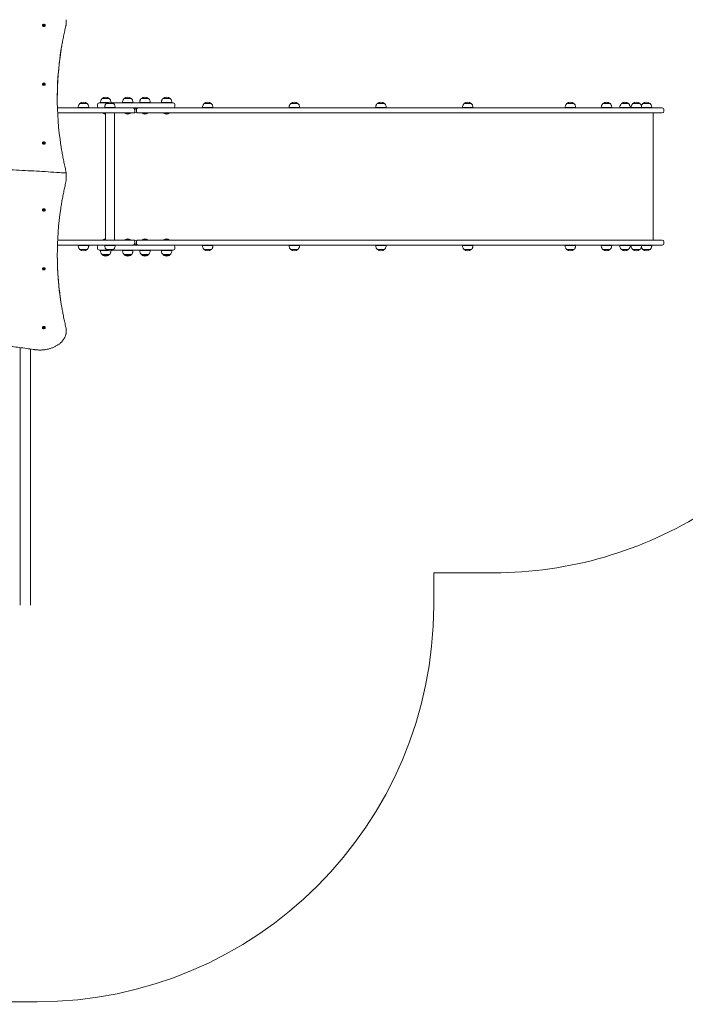
# Model space of a CAD drawing. Units: millimetres. Extents: x 53 to 1432, y 22 to 2016.
# Drawn here: x 865 to 1117, y 211 to 583 of the extents above; entities that cross this region are included whole.
import ezdxf

# ---------------------------------------------------------------- set-up
doc = ezdxf.new("R2010")
doc.units = ezdxf.units.MM
doc.header["$LTSCALE"] = 70
doc.styles.add('SLDTEXTSTYLE0', font='TXT', dxfattribs={"width": 0.75})
doc.dimstyles.new('SLDDIMSTYLE0', dxfattribs={"dimtxt": 18.520833, "dimasz": 18.520833, "dimexe": 0, "dimexo": 0.0625, "dimgap": 4.630208, "dimtad": 2, "dimdec": 0, "dimrnd": 1e-09, "dimzin": 12, "dimdsep": 46, "dimtxsty": 'SLDTEXTSTYLE0', "dimsah": 1, "dimcen": 0.09, "dimadec": 0, "dimazin": 0, "dimtfac": 1, "dimtdec": 0, "dimtofl": 0, "dimtmove": 0, "dimatfit": 3, "dimfxl": 0, "dimtolj": 1, "dimtzin": 12, "dimarcsym": 0})

# ---------------------------------------------------------------- blocks, each defined once
blk = doc.blocks.new('*D3')
at = {"color": 7, "linetype": 'Continuous', "lineweight": 0, "ltscale": 70}
for p, q in [((212.68, 186.9), (212.68, 158.02)), ((1254.44, 184.05), (1254.44, 158.02)), ((212.68, 165.02), (1254.44, 165.02))]:
    blk.add_line(p, q, dxfattribs=at)
for points in [[(212.68, 165.02), (231.2, 162.17), (231.2, 167.87)], [(1254.44, 165.02), (1235.92, 167.87), (1235.92, 162.17)]]:
    blk.add_solid(points, dxfattribs=at)
at = {"color": 7, "linetype": 'Continuous', "lineweight": 0, "ltscale": 70, "insert": (706.2, 188.89), "char_height": 18.521, "attachment_point": 1, "style": 'SLDTEXTSTYLE0'}
blk.add_mtext('1042', dxfattribs=at)
blk = doc.blocks.new('*D4')
at = {"color": 7, "linetype": 'Continuous', "lineweight": 0, "ltscale": 70}
for p, q in [((1277.87, 1141.91), (1311.2, 1141.91)), ((1304.2, 211.56), (1304.2, 1141.91)), ((1282.24, 211.56), (1311.2, 211.56))]:
    blk.add_line(p, q, dxfattribs=at)
for points in [[(1304.2, 1141.91), (1301.35, 1123.39), (1307.04, 1123.39)], [(1304.2, 211.56), (1307.04, 230.08), (1301.35, 230.08)]]:
    blk.add_solid(points, dxfattribs=at)
at = {"color": 7, "linetype": 'Continuous', "lineweight": 0, "ltscale": 70, "insert": (1280.32, 656.21), "char_height": 18.521, "attachment_point": 1, "rotation": 90, "style": 'SLDTEXTSTYLE0'}
blk.add_mtext('930', dxfattribs=at)
blk = doc.blocks.new('*D6')
at = {"color": 7, "linetype": 'Continuous', "lineweight": 0, "ltscale": 70}
for p, q in [((382.82, 1163.62), (382.82, 1194.81)), ((1108.86, 1163.62), (1108.86, 1194.81)), ((382.82, 1187.81), (1108.86, 1187.81))]:
    blk.add_line(p, q, dxfattribs=at)
for points in [[(382.82, 1187.81), (401.34, 1184.96), (401.34, 1190.66)], [(1108.86, 1187.81), (1090.34, 1190.66), (1090.34, 1184.96)]]:
    blk.add_solid(points, dxfattribs=at)
at = {"color": 7, "linetype": 'Continuous', "lineweight": 0, "ltscale": 70, "insert": (725.32, 1211.68), "char_height": 18.521, "attachment_point": 1, "style": 'SLDTEXTSTYLE0'}
blk.add_mtext('726', dxfattribs=at)

msp = doc.modelspace()

# ---------------------------------------------------------------- linework, layer by layer
at = {"color": 7, "linetype": 'Continuous', "lineweight": 0, "ltscale": 70}
for p, q in [((874.19, 580.94), (874.19, 581.7)), ((874.34, 581.7), (874.34, 580.94)), ((882.76, 582.36), (882.76, 582.57)), ((874.19, 558.67), (874.19, 559.42)), ((874.34, 559.42), (874.34, 558.67)), ((895.19, 551.89), (898.19, 551.89)), ((895.67, 552.09), (895.67, 551.89)), ((895.67, 552.09), (898.63, 552.09)), ((896.32, 553.59), (896.32, 553.59)), ((896.32, 553.59), (899.02, 553.59)), ((896.32, 553.59), (896.42, 553.59)), ((896.42, 553.59), (899.02, 553.59)), ((899.02, 553.59), (899.02, 553.59)), ((900.34, 551.89), (907.37, 551.89)), ((904.02, 552.09), (904.02, 551.89)), ((904.02, 552.09), (908.02, 552.09)), ((904.67, 553.59), (904.67, 553.59)), ((904.67, 553.59), (907.37, 553.59)), ((904.67, 553.59), (904.76, 553.59)), ((904.76, 553.59), (907.37, 553.59)), ((907.37, 553.59), (907.37, 553.59)), ((907.37, 551.89), (917.98, 551.89)), ((908.02, 551.89), (908.02, 552.09)), ((910.51, 552.09), (910.51, 551.89)), ((910.51, 552.09), (914.51, 552.09)), ((911.16, 553.59), (911.16, 553.59)), ((911.16, 553.59), (913.86, 553.59)), ((911.16, 553.59), (911.26, 553.59)), ((911.26, 553.59), (913.86, 553.59)), ((913.86, 553.59), (913.86, 553.59)), ((914.51, 551.89), (914.51, 552.09)), ((917.98, 551.89), (923.2, 551.89)), ((918.7, 552.09), (918.7, 551.89)), ((918.7, 552.09), (922.7, 552.09)), ((919.35, 553.59), (919.35, 553.59)), ((919.35, 553.59), (922.05, 553.59)), ((919.35, 553.59), (919.45, 553.59)), ((919.45, 553.59), (922.05, 553.59)), ((922.05, 553.59), (922.05, 553.59)), ((922.7, 551.89), (922.7, 552.09)), ((879.42, 549.99), (901.66, 549.99)), ((901.66, 548.09), (879.49, 548.09)), ((887.26, 550.19), (887.26, 549.99)), ((887.26, 550.19), (891.26, 550.19)), ((887.91, 551.69), (887.91, 551.69)), ((887.91, 551.69), (890.61, 551.69)), ((887.91, 551.69), (890.61, 551.69)), ((890.61, 551.69), (890.61, 551.69)), ((891.26, 549.99), (891.26, 550.19)), ((894.55, 551.25), (894.55, 550.62)), ((896.57, 548.09), (896.57, 547.99)), ((897.26, 550.19), (897.26, 549.99)), ((897.26, 550.19), (901.26, 550.19)), ((897.57, 548.09), (897.57, 499.99)), ((897.91, 551.69), (897.91, 551.69)), ((897.91, 551.69), (900.61, 551.69)), ((897.91, 551.69), (900.61, 551.69)), ((900.61, 551.69), (900.61, 551.69)), ((900.95, 499.99), (900.95, 548.09)), ((901.26, 549.99), (901.26, 550.19)), ((901.66, 549.99), (908.03, 549.99)), ((908.03, 548.09), (901.66, 548.09)), ((904.92, 548.09), (904.92, 547.99)), ((907.12, 547.99), (907.12, 548.09)), ((908.03, 549.99), (908.63, 549.99)), ((908.63, 548.09), (908.03, 548.09)), ((909.9, 549.99), (908.63, 549.99)), ((908.66, 548.72), (908.66, 549.35)), ((909.26, 548.72), (909.26, 549.35)), ((909.9, 549.99), (927.79, 549.99)), ((927.79, 548.09), (909.9, 548.09)), ((911.41, 548.09), (911.41, 547.99)), ((913.61, 547.99), (913.61, 548.09)), ((919.6, 548.09), (919.6, 547.99)), ((921.8, 547.99), (921.8, 548.09)), ((923.83, 550.62), (923.83, 551.25)), ((927.79, 549.99), (1040.55, 549.99)), ((1040.55, 548.09), (927.79, 548.09)), ((934.26, 550.19), (934.26, 549.99)), ((934.26, 550.19), (938.17, 550.19)), ((934.91, 551.69), (934.91, 551.69)), ((934.91, 551.69), (937.55, 551.69)), ((934.91, 551.69), (937.61, 551.69)), ((937.55, 551.69), (937.61, 551.69)), ((937.61, 551.69), (937.61, 551.69)), ((938.17, 550.19), (938.26, 550.19)), ((938.26, 549.99), (938.26, 550.19)), ((967.03, 550.19), (967.03, 549.99)), ((967.03, 550.19), (971.03, 550.19)), ((967.68, 551.69), (967.68, 551.69)), ((967.68, 551.69), (970.38, 551.69)), ((967.68, 551.69), (970.38, 551.69)), ((970.38, 551.69), (970.38, 551.69)), ((971.03, 549.99), (971.03, 550.19)), ((999.8, 550.19), (999.8, 549.99)), ((999.8, 550.19), (1003.8, 550.19)), ((1000.45, 551.69), (1000.45, 551.69)), ((1000.45, 551.69), (1003.15, 551.69)), ((1000.45, 551.69), (1003.15, 551.69)), ((1003.15, 551.69), (1003.15, 551.69)), ((1003.8, 549.99), (1003.8, 550.19)), ((1032.62, 550.19), (1032.62, 549.99)), ((1032.62, 550.19), (1036.62, 550.19)), ((1033.27, 551.69), (1033.27, 551.69)), ((1033.27, 551.69), (1035.97, 551.69)), ((1033.27, 551.69), (1035.97, 551.69)), ((1035.97, 551.69), (1035.97, 551.69)), ((1036.62, 549.99), (1036.62, 550.19)), ((1040.55, 549.99), (1056.1, 549.99)), ((1056.1, 548.09), (1040.55, 548.09)), ((1056.1, 549.99), (1097.95, 549.99)), ((1097.95, 548.09), (1056.1, 548.09)), ((1071.48, 550.19), (1071.48, 549.99)), ((1071.48, 550.19), (1075.48, 550.19)), ((1072.13, 551.69), (1072.13, 551.69)), ((1072.13, 551.69), (1074.83, 551.69)), ((1072.13, 551.69), (1074.83, 551.69)), ((1074.83, 551.69), (1074.83, 551.69)), ((1075.48, 549.99), (1075.48, 550.19)), ((1085.12, 550.14), (1085.12, 549.99)), ((1085.12, 550.14), (1089.12, 550.14)), ((1085.77, 551.64), (1085.77, 551.64)), ((1085.77, 551.64), (1088.47, 551.64)), ((1085.77, 551.64), (1088.47, 551.64)), ((1088.47, 551.64), (1088.47, 551.64)), ((1089.12, 549.99), (1089.12, 550.14)), ((1092.12, 550.14), (1092.12, 549.99)), ((1092.12, 550.14), (1096.12, 550.14)), ((1092.77, 551.64), (1092.77, 551.64)), ((1092.77, 551.64), (1095.47, 551.64)), ((1092.77, 551.64), (1095.47, 551.64)), ((1095.47, 551.64), (1095.47, 551.64)), ((1096.12, 549.99), (1096.12, 550.14)), ((1096.44, 550.19), (1096.44, 549.99)), ((1096.44, 550.19), (1100.44, 550.19)), ((1097.09, 551.69), (1097.09, 551.69)), ((1097.09, 551.69), (1099.79, 551.69)), ((1097.7, 551.69), (1097.09, 551.69)), ((1097.7, 551.69), (1099.79, 551.69)), ((1097.95, 549.99), (1108.23, 549.99)), ((1108.23, 548.09), (1097.95, 548.09)), ((1099.79, 551.69), (1099.79, 551.69)), ((1100.44, 549.99), (1100.44, 550.19)), ((1100.44, 550.19), (1103.94, 550.19)), ((1100.89, 551.69), (1100.89, 551.69)), ((1100.89, 551.69), (1103.39, 551.69)), ((1100.89, 551.69), (1103.59, 551.69)), ((1103.39, 551.69), (1103.59, 551.69)), ((1103.59, 551.69), (1103.59, 551.69)), ((1103.94, 550.19), (1104.24, 550.19)), ((1104.24, 549.99), (1104.24, 550.19)), ((1104.84, 499.99), (1104.84, 548.09)), ((1108.86, 548.72), (1108.86, 549.35)), ((896.57, 547.99), (897.19, 547.99)), ((897.19, 547.99), (897.57, 547.99)), ((904.92, 547.99), (905.76, 547.99)), ((905.76, 547.99), (907.12, 547.99)), ((911.41, 547.99), (913.58, 547.99)), ((913.58, 547.99), (913.61, 547.99)), ((919.6, 547.99), (920.79, 547.99)), ((920.79, 547.99), (921.8, 547.99)), ((874.19, 536.39), (874.19, 537.15)), ((874.34, 537.15), (874.34, 536.39)), ((882.76, 525.46), (882.76, 525.07)), ((882.76, 525.07), (882.76, 524.85)), ((882.76, 524.85), (882.76, 522.61)), ((874.19, 510.92), (874.19, 511.68)), ((874.34, 511.68), (874.34, 510.92)), ((901.66, 499.99), (879.49, 499.99)), ((896.57, 500.09), (896.57, 499.99)), ((896.69, 500.09), (896.57, 500.09)), ((897.57, 500.09), (896.69, 500.09)), ((908.03, 499.99), (901.66, 499.99)), ((904.92, 500.09), (904.92, 499.99)), ((905.13, 500.09), (904.92, 500.09)), ((907.12, 500.09), (905.13, 500.09)), ((907.12, 499.99), (907.12, 500.09)), ((908.63, 499.99), (908.03, 499.99)), ((927.79, 499.99), (909.9, 499.99)), ((911.41, 500.09), (911.41, 499.99)), ((913.61, 500.09), (911.41, 500.09)), ((913.61, 499.99), (913.61, 500.09)), ((919.6, 500.09), (919.6, 499.99)), ((920.03, 500.09), (919.6, 500.09)), ((921.8, 500.09), (920.03, 500.09)), ((921.8, 499.99), (921.8, 500.09)), ((1040.55, 499.99), (927.79, 499.99)), ((1056.1, 499.99), (1040.55, 499.99)), ((1097.95, 499.99), (1056.1, 499.99)), ((1108.23, 499.99), (1097.95, 499.99)), ((879.42, 498.09), (901.66, 498.09)), ((887.26, 498.09), (887.26, 497.89)), ((891.26, 497.89), (887.26, 497.89)), ((887.91, 496.39), (887.91, 496.39)), ((890.61, 496.39), (887.91, 496.39)), ((890.51, 496.39), (887.91, 496.39)), ((890.61, 496.39), (890.51, 496.39)), ((890.61, 496.39), (890.61, 496.39)), ((891.26, 497.89), (891.26, 498.09)), ((894.55, 497.45), (894.55, 496.82)), ((898.19, 496.19), (895.19, 496.19)), ((895.67, 496.19), (895.67, 495.99)), ((898.63, 495.99), (895.67, 495.99)), ((897.26, 498.09), (897.26, 497.89)), ((901.26, 497.89), (897.26, 497.89)), ((897.91, 496.39), (897.91, 496.39)), ((900.61, 496.39), (897.91, 496.39)), ((900.51, 496.39), (897.91, 496.39)), ((907.37, 496.19), (900.34, 496.19)), ((900.61, 496.39), (900.51, 496.39)), ((900.61, 496.39), (900.61, 496.39)), ((901.26, 497.89), (901.26, 498.09)), ((901.66, 498.09), (908.03, 498.09)), ((904.02, 496.19), (904.02, 495.99)), ((908.02, 495.99), (904.02, 495.99)), ((917.98, 496.19), (907.37, 496.19)), ((908.02, 495.99), (908.02, 496.19)), ((908.03, 498.09), (908.63, 498.09)), ((908.63, 498.09), (909.9, 498.09)), ((908.66, 498.72), (908.66, 499.35)), ((909.26, 499.35), (909.26, 498.72)), ((909.9, 498.09), (927.79, 498.09)), ((910.51, 496.19), (910.51, 495.99)), ((914.51, 495.99), (910.51, 495.99)), ((914.51, 495.99), (914.51, 496.19)), ((923.2, 496.19), (917.98, 496.19)), ((918.7, 496.19), (918.7, 495.99)), ((922.7, 495.99), (918.7, 495.99)), ((922.7, 495.99), (922.7, 496.19)), ((923.83, 496.82), (923.83, 497.45)), ((927.79, 498.09), (1040.55, 498.09)), ((934.26, 498.09), (934.26, 497.89)), ((938.17, 497.89), (934.26, 497.89)), ((934.91, 496.39), (934.91, 496.39)), ((937.55, 496.39), (934.91, 496.39)), ((935.85, 496.39), (934.91, 496.39)), ((937.61, 496.39), (935.85, 496.39)), ((937.61, 496.39), (937.55, 496.39)), ((937.61, 496.39), (937.61, 496.39)), ((938.26, 497.89), (938.17, 497.89)), ((938.26, 497.89), (938.26, 498.09)), ((967.03, 498.09), (967.03, 497.89)), ((971.03, 497.89), (967.03, 497.89)), ((967.68, 496.39), (967.68, 496.39)), ((970.38, 496.39), (967.68, 496.39)), ((970.11, 496.39), (967.68, 496.39)), ((970.38, 496.39), (970.11, 496.39)), ((970.38, 496.39), (970.38, 496.39)), ((971.03, 497.89), (971.03, 498.09)), ((999.8, 498.09), (999.8, 497.89)), ((1003.8, 497.89), (999.8, 497.89)), ((1000.45, 496.39), (1000.45, 496.39)), ((1003.15, 496.39), (1000.45, 496.39)), ((1001.84, 496.39), (1000.45, 496.39)), ((1003.15, 496.39), (1001.84, 496.39)), ((1003.15, 496.39), (1003.15, 496.39)), ((1003.8, 497.89), (1003.8, 498.09)), ((1032.62, 498.09), (1032.62, 497.89)), ((1036.62, 497.89), (1032.62, 497.89)), ((1033.27, 496.39), (1033.27, 496.39)), ((1035.97, 496.39), (1033.27, 496.39)), ((1034.81, 496.39), (1033.27, 496.39)), ((1035.97, 496.39), (1034.81, 496.39)), ((1035.97, 496.39), (1035.97, 496.39)), ((1036.62, 497.89), (1036.62, 498.09)), ((1040.55, 498.09), (1056.1, 498.09)), ((1056.1, 498.09), (1097.95, 498.09)), ((1071.48, 498.09), (1071.48, 497.89)), ((1075.48, 497.89), (1071.48, 497.89)), ((1072.13, 496.39), (1072.13, 496.39)), ((1074.83, 496.39), (1072.13, 496.39)), ((1073.93, 496.39), (1072.13, 496.39)), ((1074.83, 496.39), (1073.93, 496.39)), ((1074.83, 496.39), (1074.83, 496.39)), ((1075.48, 497.89), (1075.48, 498.09)), ((1085.12, 498.09), (1085.12, 497.94)), ((1089.12, 497.94), (1085.12, 497.94)), ((1085.77, 496.44), (1085.77, 496.44)), ((1088.47, 496.44), (1085.77, 496.44)), ((1088.47, 496.44), (1085.77, 496.44)), ((1088.47, 496.44), (1088.47, 496.44)), ((1089.12, 497.94), (1089.12, 498.09)), ((1092.12, 498.09), (1092.12, 497.94)), ((1096.12, 497.94), (1092.12, 497.94)), ((1092.77, 496.44), (1092.77, 496.44)), ((1095.47, 496.44), (1092.77, 496.44)), ((1095.47, 496.44), (1092.77, 496.44)), ((1095.47, 496.44), (1095.47, 496.44)), ((1096.12, 497.94), (1096.12, 498.09)), ((1096.44, 498.09), (1096.44, 497.89)), ((1100.44, 497.89), (1096.44, 497.89)), ((1097.09, 496.39), (1097.09, 496.39)), ((1099.79, 496.39), (1097.09, 496.39)), ((1099.79, 496.39), (1097.09, 496.39)), ((1097.95, 498.09), (1108.23, 498.09)), ((1099.79, 496.39), (1099.79, 496.39)), ((1100.44, 497.89), (1100.44, 498.09)), ((1103.94, 497.89), (1100.44, 497.89)), ((1100.89, 496.39), (1100.89, 496.39)), ((1103.39, 496.39), (1100.89, 496.39)), ((1101.53, 496.39), (1100.89, 496.39)), ((1103.59, 496.39), (1101.53, 496.39)), ((1103.59, 496.39), (1103.39, 496.39)), ((1103.59, 496.39), (1103.59, 496.39)), ((1104.24, 497.89), (1103.94, 497.89)), ((1104.24, 497.89), (1104.24, 498.09)), ((1108.86, 498.72), (1108.86, 499.35)), ((896.32, 494.49), (896.32, 494.49)), ((899.02, 494.49), (896.32, 494.49)), ((899.02, 494.49), (896.32, 494.49)), ((896.57, 494.29), (896.57, 494.19)), ((896.57, 494.29), (897.19, 494.29)), ((896.57, 494.19), (897.19, 494.19)), ((897.19, 494.29), (898.77, 494.29)), ((897.19, 494.19), (898.77, 494.19)), ((898.77, 494.19), (898.77, 494.29)), ((899.02, 494.49), (899.02, 494.49)), ((904.67, 494.49), (904.67, 494.49)), ((907.37, 494.49), (904.67, 494.49)), ((907.37, 494.49), (904.67, 494.49)), ((904.92, 494.29), (904.92, 494.19)), ((904.92, 494.29), (905.76, 494.29)), ((904.92, 494.19), (905.76, 494.19)), ((905.76, 494.29), (907.12, 494.29)), ((905.76, 494.19), (907.12, 494.19)), ((907.12, 494.19), (907.12, 494.29)), ((907.37, 494.49), (907.37, 494.49)), ((911.16, 494.49), (911.16, 494.49)), ((913.86, 494.49), (911.16, 494.49)), ((913.86, 494.49), (911.16, 494.49)), ((911.41, 494.29), (911.41, 494.19)), ((911.41, 494.29), (913.58, 494.29)), ((911.41, 494.19), (913.58, 494.19)), ((913.58, 494.29), (913.61, 494.29)), ((913.58, 494.19), (913.61, 494.19)), ((913.61, 494.19), (913.61, 494.29)), ((913.86, 494.49), (913.86, 494.49)), ((919.35, 494.49), (919.35, 494.49)), ((922.05, 494.49), (919.35, 494.49)), ((922.05, 494.49), (919.35, 494.49)), ((919.6, 494.29), (919.6, 494.19)), ((919.6, 494.29), (920.79, 494.29)), ((919.6, 494.19), (920.79, 494.19)), ((920.79, 494.29), (921.8, 494.29)), ((920.79, 494.19), (921.8, 494.19)), ((921.8, 494.19), (921.8, 494.29)), ((922.05, 494.49), (922.05, 494.49)), ((874.19, 488.65), (874.19, 489.4)), ((874.34, 489.4), (874.34, 488.65)), ((874.19, 466.37), (874.19, 467.13)), ((874.34, 467.13), (874.34, 466.37)), ((882.69, 466.56), (882.62, 466.92)), ((882.76, 465.5), (882.76, 465.71)), ((865.26, 459.25), (865.26, 361.79)), ((869.26, 458.69), (869.26, 361.79)), ((1021.76, 373.98), (1044.44, 373.98)), ((1021.76, 361.56), (1021.76, 373.98)), ((769.24, 211.56), (871.76, 211.56))]:
    msp.add_line(p, q, dxfattribs=at)
at = {"color": 7, "linetype": 'Continuous', "lineweight": 0, "ltscale": 70, "flags": 128}
for points in [[(873.74, 581.41), (873.7, 581.33), (873.7, 581.23), (873.72, 581.13), (873.78, 581.03), (873.87, 580.96), (873.99, 580.9), (874.12, 580.86), (874.26, 580.85)], [(874.26, 580.85), (874.41, 580.86), (874.54, 580.9), (874.65, 580.96), (874.75, 581.03), (874.81, 581.13), (874.83, 581.23), (874.82, 581.33), (874.79, 581.41)], [(873.74, 559.14), (873.7, 559.05), (873.7, 558.95), (873.72, 558.85), (873.78, 558.76), (873.87, 558.68), (873.99, 558.62), (874.12, 558.59), (874.26, 558.57)], [(874.26, 558.57), (874.41, 558.59), (874.54, 558.62), (874.65, 558.68), (874.75, 558.76), (874.81, 558.85), (874.83, 558.95), (874.82, 559.05), (874.79, 559.14)], [(873.74, 536.86), (873.7, 536.78), (873.7, 536.68), (873.72, 536.58), (873.78, 536.49), (873.87, 536.41), (873.99, 536.35), (874.12, 536.31), (874.26, 536.3)], [(874.26, 536.3), (874.41, 536.31), (874.54, 536.35), (874.65, 536.41), (874.75, 536.49), (874.81, 536.58), (874.83, 536.68), (874.82, 536.78), (874.79, 536.86)], [(874.79, 511.21), (874.81, 511.24), (874.83, 511.34), (874.82, 511.44), (874.78, 511.54), (874.7, 511.63), (874.6, 511.7), (874.47, 511.74), (874.34, 511.77), (874.19, 511.77), (874.05, 511.74), (873.93, 511.7), (873.83, 511.63), (873.75, 511.54), (873.7, 511.44), (873.7, 511.34), (873.72, 511.24), (873.74, 511.21)], [(896.32, 494.49), (896.56, 494.31), (896.6, 494.29)], [(898.75, 494.29), (898.79, 494.31), (899.02, 494.49)], [(904.67, 494.49), (904.9, 494.31), (904.94, 494.29)], [(907.09, 494.29), (907.13, 494.31), (907.37, 494.49)], [(911.16, 494.49), (911.4, 494.31), (911.44, 494.29)], [(913.59, 494.29), (913.63, 494.31), (913.86, 494.49)], [(919.35, 494.49), (919.58, 494.31), (919.62, 494.29)], [(921.77, 494.29), (921.81, 494.31), (922.05, 494.49)], [(874.79, 488.93), (874.81, 488.97), (874.83, 489.07), (874.82, 489.17), (874.78, 489.27), (874.7, 489.35), (874.6, 489.42), (874.47, 489.47), (874.34, 489.49), (874.19, 489.49), (874.05, 489.47), (873.93, 489.42), (873.83, 489.35), (873.75, 489.27), (873.7, 489.17), (873.7, 489.07), (873.72, 488.97), (873.74, 488.93)], [(874.79, 466.66), (874.81, 466.7), (874.83, 466.8), (874.82, 466.9), (874.78, 466.99), (874.7, 467.08), (874.6, 467.15), (874.47, 467.2), (874.34, 467.22), (874.19, 467.22), (874.05, 467.2), (873.93, 467.15), (873.83, 467.08), (873.75, 466.99), (873.7, 466.9), (873.7, 466.8), (873.72, 466.7), (873.74, 466.66)], [(874.82, 466.81), (874.81, 466.91), (874.77, 467), (874.7, 467.08), (874.59, 467.15), (874.47, 467.2), (874.33, 467.22), (874.19, 467.22), (874.06, 467.2), (873.93, 467.15), (873.83, 467.08), (873.76, 467), (873.71, 466.91), (873.7, 466.81)]]:
    msp.add_lwpolyline(points, dxfattribs=at)
at = {"color": 7, "linetype": 'Continuous', "lineweight": 0, "ltscale": 4900}
for centre, radius, start, end in [((874.26, 581.09), 0.613, 97.0245, 148.4383), ((874.26, 580.94), 0.743, 84.2094, 95.7906), ((874.26, 581.09), 0.613, 31.5617, 82.9755), ((877.74, 582.57), 5.02, 350.5792, 9.4837), ((877.72, 582.37), 5.05, 351.0396, 359.9729), ((874.26, 581.68), 0.744, 264.2134, 275.7866), ((997.72, 553.73), 118.37, 170.4767, 188.7577), ((997.9, 553.5), 118.55, 171.3326, 179.9379), ((874.26, 558.82), 0.613, 97.0245, 148.4383), ((874.26, 558.67), 0.743, 84.2094, 95.7906), ((874.26, 558.82), 0.613, 31.5617, 82.9755), ((874.26, 559.41), 0.743, 264.2094, 275.7906), ((889.26, 550.12), 2.07, 49.3537, 130.6463), ((895.19, 551.25), 0.635, 90, 180), ((897.67, 552.02), 2.07, 49.3537, 130.6463), ((899.26, 550.12), 2.07, 49.3537, 130.6463), ((906.02, 552.02), 2.07, 49.3537, 130.6463), ((912.51, 552.02), 2.07, 49.3537, 130.6463), ((920.7, 552.02), 2.07, 49.3537, 130.6463), ((923.2, 551.25), 0.635, 0, 90), ((936.26, 550.12), 2.07, 49.3537, 130.6463), ((969.03, 550.12), 2.07, 49.3537, 130.6463), ((1001.8, 550.12), 2.07, 49.3537, 130.6463), ((1034.62, 550.12), 2.07, 49.3537, 130.6463), ((1073.48, 550.12), 2.07, 49.3537, 130.6463), ((1087.12, 550.07), 2.07, 90, 130.6463), ((1087.12, 550.07), 2.07, 49.3537, 90), ((1094.12, 550.07), 2.07, 90, 130.6463), ((1094.12, 550.07), 2.07, 49.3537, 90), ((1098.44, 550.12), 2.07, 49.3537, 130.6463), ((1102.24, 550.12), 2.07, 49.3537, 130.6463), ((895.19, 550.62), 0.635, 180, 270), ((908.03, 549.35), 0.635, 0, 90), ((908.03, 548.72), 0.635, 270, 0), ((908.63, 549.35), 0.635, 0, 90), ((908.63, 548.72), 0.635, 270, 0), ((923.2, 550.62), 0.635, 270, 0), ((1108.23, 549.35), 0.635, 0, 90), ((1108.23, 548.72), 0.635, 270, 0), ((897.67, 549.85), 2.17, 239.4898, 267.392), ((906.02, 549.85), 2.17, 239.4898, 300.5102), ((912.51, 549.85), 2.17, 239.4898, 300.5102), ((920.7, 549.85), 2.17, 239.4898, 300.5102), ((874.26, 536.54), 0.613, 97.0245, 148.4383), ((874.26, 536.39), 0.744, 84.2174, 95.7826), ((874.26, 536.54), 0.613, 31.5617, 82.9755), ((874.26, 537.13), 0.743, 264.2094, 275.7906), ((882.46, 525.07), 0.3, 0, 85.9636), ((882.46, 525.46), 0.3, 0, 13.654), ((882.46, 522.61), 0.3, 346.346, 0), ((874.26, 511.53), 0.613, 211.5617, 262.9755), ((874.26, 511.09), 0.687, 47.5434, 132.4279), ((874.26, 510.94), 0.744, 84.2174, 95.7826), ((874.26, 511.68), 0.744, 264.2174, 275.7826), ((874.26, 511.53), 0.613, 277.0245, 328.4383), ((997.68, 494.34), 118.32, 171.5174, 188.6647), ((897.67, 498.22), 2.17, 92.608, 120.5102), ((906.02, 498.22), 2.17, 59.4898, 120.5102), ((908.03, 499.35), 0.635, 0, 90), ((908.63, 499.35), 0.635, 0, 90), ((912.51, 498.22), 2.17, 59.4898, 120.5102), ((920.7, 498.22), 2.17, 59.4898, 120.5102), ((1108.23, 499.35), 0.635, 0, 90), ((889.26, 497.96), 2.07, 229.3537, 310.6463), ((895.19, 497.45), 0.635, 90, 180), ((895.19, 496.82), 0.635, 180, 270), ((899.26, 497.96), 2.07, 229.3537, 310.6463), ((908.03, 498.72), 0.635, 270, 0), ((908.63, 498.72), 0.635, 270, 0), ((923.2, 497.45), 0.635, 0, 90), ((923.2, 496.82), 0.635, 270, 0), ((936.26, 497.96), 2.07, 229.3537, 310.6463), ((969.03, 497.96), 2.07, 229.3537, 310.6463), ((1001.8, 497.96), 2.07, 229.3537, 310.6463), ((1034.62, 497.96), 2.07, 229.3537, 310.6463), ((1073.48, 497.96), 2.07, 229.3537, 310.6463), ((1087.12, 498.01), 2.07, 229.3537, 270), ((1087.12, 498.01), 2.07, 270, 310.6463), ((1094.12, 498.01), 2.07, 229.3537, 270), ((1094.12, 498.01), 2.07, 270, 310.6463), ((1098.44, 497.96), 2.07, 229.3537, 310.6463), ((1102.24, 497.96), 2.07, 229.3537, 310.6463), ((1108.23, 498.72), 0.635, 270, 0), ((997.98, 494.58), 118.63, 180.0637, 189.5167), ((897.67, 496.05), 2.17, 239.4898, 300.5102), ((906.02, 496.05), 2.17, 239.4898, 300.5102), ((912.51, 496.05), 2.17, 239.4898, 300.5102), ((920.7, 496.05), 2.17, 239.4898, 300.5102), ((874.26, 489.26), 0.613, 211.5617, 262.9755), ((874.26, 488.82), 0.69, 48.745, 131.231), ((874.26, 488.66), 0.744, 84.2174, 95.7826), ((874.26, 489.41), 0.744, 264.2174, 275.7826), ((874.26, 489.26), 0.613, 277.0245, 328.4383), ((874.26, 466.98), 0.613, 211.5617, 262.9755), ((874.26, 466.39), 0.744, 84.2174, 95.7826), ((874.26, 467.13), 0.744, 264.2174, 275.7826), ((874.26, 466.98), 0.613, 277.0245, 328.4383), ((877.72, 465.71), 5.04, 0.0235, 9.4777), ((877.71, 465.5), 5.05, 351.2514, 8.587), ((1044.44, 523.98), 150, 270, 302.4838), ((871.76, 361.56), 150, 270, 0)]:
    msp.add_arc(centre, radius, start, end, dxfattribs=at)
at = {"color": 7, "linetype": 'Continuous', "lineweight": 0, "ltscale": 70}
for points, knots in [([(880.71, 571.34), (880.77, 571.71), (880.92, 572.72), (881.2, 574.36), (881.56, 576.27), (881.95, 578.18), (882.31, 579.81), (882.54, 580.8), (882.62, 581.16)], [0, 0, 0, 0, 0.112651, 0.307238, 0.501822, 0.696405, 0.890985, 1, 1, 1, 1]), ([(882.62, 581.16), (882.64, 581.23), (882.67, 581.36), (882.69, 581.49), (882.7, 581.56)], [0, 0, 0, 0, 0.539255, 1, 1, 1, 1]), ([(896.32, 553.59), (896.22, 553.48), (896.01, 553.27), (895.83, 552.88), (895.71, 552.49), (895.69, 552.22), (895.67, 552.09)], [0, 0, 0, 0, 0.261666, 0.530072, 0.755479, 1, 1, 1, 1]), ([(899.67, 552.14), (899.65, 552.29), (899.62, 552.6), (899.47, 553.01), (899.27, 553.34), (899.1, 553.51), (899.02, 553.59)], [0, 0, 0, 0, 0.287188, 0.574321, 0.788235, 1, 1, 1, 1]), ([(904.67, 553.59), (904.56, 553.48), (904.36, 553.27), (904.17, 552.88), (904.05, 552.49), (904.03, 552.22), (904.02, 552.09)], [0, 0, 0, 0, 0.261674, 0.530077, 0.755483, 1, 1, 1, 1]), ([(908.02, 552.09), (908, 552.26), (907.96, 552.59), (907.81, 553.01), (907.61, 553.34), (907.45, 553.51), (907.37, 553.59)], [0, 0, 0, 0, 0.307468, 0.586432, 0.79426, 1, 1, 1, 1]), ([(911.16, 553.59), (911.06, 553.48), (910.85, 553.27), (910.66, 552.88), (910.55, 552.49), (910.53, 552.22), (910.51, 552.09)], [0, 0, 0, 0, 0.261666, 0.530072, 0.755479, 1, 1, 1, 1]), ([(914.51, 552.09), (914.49, 552.26), (914.46, 552.59), (914.31, 553.01), (914.11, 553.34), (913.94, 553.51), (913.86, 553.59)], [0, 0, 0, 0, 0.307468, 0.586432, 0.79426, 1, 1, 1, 1]), ([(919.35, 553.59), (919.25, 553.48), (919.04, 553.27), (918.85, 552.88), (918.74, 552.49), (918.71, 552.22), (918.7, 552.09)], [0, 0, 0, 0, 0.261666, 0.530072, 0.755479, 1, 1, 1, 1]), ([(922.7, 552.09), (922.68, 552.26), (922.65, 552.59), (922.49, 553.01), (922.29, 553.34), (922.13, 553.51), (922.05, 553.59)], [0, 0, 0, 0, 0.307468, 0.586432, 0.79426, 1, 1, 1, 1]), ([(887.91, 551.69), (887.81, 551.58), (887.6, 551.37), (887.42, 550.98), (887.3, 550.59), (887.28, 550.32), (887.26, 550.19)], [0, 0, 0, 0, 0.261674, 0.530077, 0.755483, 1, 1, 1, 1]), ([(891.26, 550.19), (891.25, 550.36), (891.21, 550.69), (891.06, 551.11), (890.86, 551.44), (890.7, 551.61), (890.61, 551.69)], [0, 0, 0, 0, 0.307468, 0.586432, 0.79426, 1, 1, 1, 1]), ([(897.91, 551.69), (897.81, 551.58), (897.6, 551.37), (897.42, 550.98), (897.3, 550.59), (897.28, 550.32), (897.26, 550.19)], [0, 0, 0, 0, 0.261666, 0.530071, 0.755482, 1, 1, 1, 1]), ([(901.26, 550.19), (901.25, 550.36), (901.21, 550.69), (901.06, 551.11), (900.86, 551.44), (900.7, 551.61), (900.61, 551.69)], [0, 0, 0, 0, 0.307467, 0.58643, 0.794251, 1, 1, 1, 1]), ([(909.9, 549.99), (909.9, 549.99), (909.9, 549.99), (909.9, 549.99), (909.89, 549.99), (909.89, 549.99), (909.87, 549.99), (909.85, 549.99), (909.8, 549.98), (909.7, 549.96), (909.55, 549.9), (909.4, 549.76), (909.31, 549.61), (909.27, 549.46), (909.27, 549.39), (909.26, 549.35)], [0, 0, 0, 0, 0.001454, 0.003582, 0.006844, 0.013057, 0.02493, 0.047685, 0.091674, 0.180219, 0.40709, 0.588766, 0.792591, 0.912378, 1, 1, 1, 1]), ([(909.26, 548.72), (909.27, 548.69), (909.27, 548.61), (909.31, 548.47), (909.4, 548.31), (909.55, 548.18), (909.7, 548.12), (909.8, 548.09), (909.85, 548.09), (909.87, 548.09), (909.89, 548.09), (909.89, 548.09), (909.9, 548.09), (909.9, 548.09), (909.9, 548.09), (909.9, 548.09)], [0, 0, 0, 0, 0.0876218, 0.2074048, 0.4112345, 0.5929076, 0.819781, 0.9083263, 0.9523149, 0.9750694, 0.9869429, 0.9931561, 0.9964182, 0.9985457, 1, 1, 1, 1]), ([(934.91, 551.69), (934.81, 551.58), (934.6, 551.37), (934.42, 550.98), (934.3, 550.59), (934.28, 550.32), (934.26, 550.19)], [0, 0, 0, 0, 0.261664, 0.530074, 0.755483, 1, 1, 1, 1]), ([(938.26, 550.19), (938.25, 550.36), (938.21, 550.69), (938.06, 551.11), (937.86, 551.44), (937.7, 551.61), (937.61, 551.69)], [0, 0, 0, 0, 0.307466, 0.586429, 0.79425, 1, 1, 1, 1]), ([(967.68, 551.69), (967.58, 551.58), (967.37, 551.37), (967.18, 550.98), (967.07, 550.59), (967.04, 550.32), (967.03, 550.19)], [0, 0, 0, 0, 0.261667, 0.530068, 0.75548, 1, 1, 1, 1]), ([(971.03, 550.19), (971.01, 550.36), (970.98, 550.69), (970.83, 551.11), (970.63, 551.44), (970.46, 551.61), (970.38, 551.69)], [0, 0, 0, 0, 0.307463, 0.586433, 0.794252, 1, 1, 1, 1]), ([(1000.45, 551.69), (1000.34, 551.58), (1000.14, 551.37), (999.95, 550.98), (999.83, 550.59), (999.81, 550.32), (999.8, 550.19)], [0, 0, 0, 0, 0.261665, 0.530076, 0.755478, 1, 1, 1, 1]), ([(1003.8, 550.19), (1003.78, 550.36), (1003.74, 550.69), (1003.59, 551.11), (1003.39, 551.44), (1003.23, 551.61), (1003.15, 551.69)], [0, 0, 0, 0, 0.307466, 0.586429, 0.79425, 1, 1, 1, 1]), ([(1033.27, 551.69), (1033.17, 551.58), (1032.96, 551.37), (1032.78, 550.98), (1032.66, 550.59), (1032.64, 550.32), (1032.62, 550.19)], [0, 0, 0, 0, 0.261667, 0.530068, 0.75548, 1, 1, 1, 1]), ([(1036.62, 550.19), (1036.61, 550.36), (1036.57, 550.69), (1036.42, 551.11), (1036.22, 551.44), (1036.06, 551.61), (1035.97, 551.69)], [0, 0, 0, 0, 0.307467, 0.586432, 0.794269, 1, 1, 1, 1]), ([(1072.13, 551.69), (1072.02, 551.58), (1071.82, 551.37), (1071.63, 550.98), (1071.51, 550.59), (1071.49, 550.32), (1071.48, 550.19)], [0, 0, 0, 0, 0.261666, 0.530078, 0.755481, 1, 1, 1, 1]), ([(1075.48, 550.19), (1075.46, 550.36), (1075.42, 550.69), (1075.27, 551.11), (1075.07, 551.44), (1074.91, 551.61), (1074.83, 551.69)], [0, 0, 0, 0, 0.307469, 0.586431, 0.794251, 1, 1, 1, 1]), ([(1085.77, 551.64), (1085.67, 551.53), (1085.46, 551.32), (1085.28, 550.93), (1085.16, 550.54), (1085.14, 550.27), (1085.12, 550.14)], [0, 0, 0, 0, 0.261666, 0.530078, 0.755481, 1, 1, 1, 1]), ([(1089.12, 550.14), (1089.11, 550.31), (1089.07, 550.64), (1088.92, 551.06), (1088.72, 551.39), (1088.56, 551.56), (1088.47, 551.64)], [0, 0, 0, 0, 0.307472, 0.586431, 0.794254, 1, 1, 1, 1]), ([(1092.77, 551.64), (1092.67, 551.53), (1092.46, 551.32), (1092.28, 550.93), (1092.16, 550.54), (1092.14, 550.27), (1092.12, 550.14)], [0, 0, 0, 0, 0.261664, 0.530074, 0.755483, 1, 1, 1, 1]), ([(1096.12, 550.14), (1096.11, 550.31), (1096.07, 550.64), (1095.92, 551.06), (1095.72, 551.39), (1095.56, 551.56), (1095.47, 551.64)], [0, 0, 0, 0, 0.307469, 0.586429, 0.794253, 1, 1, 1, 1]), ([(1097.09, 551.69), (1096.99, 551.58), (1096.78, 551.37), (1096.59, 550.98), (1096.48, 550.59), (1096.45, 550.32), (1096.44, 550.19)], [0, 0, 0, 0, 0.261681, 0.530076, 0.755485, 1, 1, 1, 1]), ([(1100.44, 550.19), (1100.42, 550.36), (1100.39, 550.69), (1100.24, 551.11), (1100.04, 551.44), (1099.87, 551.61), (1099.79, 551.69)], [0, 0, 0, 0, 0.307467, 0.586432, 0.794269, 1, 1, 1, 1]), ([(1100.89, 551.69), (1100.79, 551.58), (1100.59, 551.37), (1100.42, 551.04), (1100.36, 550.83), (1100.34, 550.76)], [0, 0, 0, 0, 0.400767, 0.811866, 1, 1, 1, 1]), ([(1104.24, 550.19), (1104.23, 550.36), (1104.19, 550.69), (1104.04, 551.11), (1103.84, 551.44), (1103.68, 551.61), (1103.59, 551.69)], [0, 0, 0, 0, 0.307469, 0.586431, 0.794251, 1, 1, 1, 1]), ([(882.76, 525.53), (882.68, 525.87), (882.44, 526.83), (882.08, 528.44), (881.68, 530.35), (881.32, 532.26), (881, 534.05), (880.82, 535.21), (880.74, 535.73)], [0, 0, 0, 0, 0.098444, 0.285705, 0.472969, 0.660236, 0.847504, 1, 1, 1, 1]), ([(882.49, 525.37), (881.72, 525.42), (879.52, 525.57), (875.86, 525.81), (871.52, 526.07), (867.17, 526.31), (862.82, 526.53), (858.47, 526.72), (854.12, 526.89), (849.77, 527.04), (845.41, 527.17), (841.06, 527.27), (836.7, 527.36), (832.34, 527.42), (828.06, 527.45), (824.97, 527.47), (823.33, 527.47), (823.06, 527.47)], [0, 0, 0, 0, 0.038548, 0.111784, 0.18502, 0.258256, 0.331491, 0.404727, 0.477963, 0.551199, 0.624434, 0.69767, 0.770906, 0.844142, 0.917377, 0.986759, 1, 1, 1, 1]), ([(880.65, 511.77), (880.66, 511.82), (880.75, 512.51), (880.97, 513.83), (881.3, 515.75), (881.67, 517.66), (882.07, 519.57), (882.43, 521.19), (882.67, 522.18), (882.76, 522.54)], [0, 0, 0, 0, 0.013322, 0.190777, 0.368232, 0.545685, 0.723136, 0.900585, 1, 1, 1, 1]), ([(909.26, 499.35), (909.27, 499.39), (909.27, 499.46), (909.31, 499.61), (909.4, 499.76), (909.55, 499.9), (909.7, 499.96), (909.8, 499.98), (909.85, 499.99), (909.87, 499.99), (909.89, 499.99), (909.89, 499.99), (909.9, 499.99), (909.9, 499.99), (909.9, 499.99), (909.9, 499.99)], [0, 0, 0, 0, 0.087616, 0.207409, 0.411234, 0.59291, 0.819781, 0.908327, 0.952315, 0.97507, 0.986943, 0.993156, 0.996418, 0.998546, 1, 1, 1, 1]), ([(887.26, 497.89), (887.28, 497.72), (887.32, 497.39), (887.47, 496.97), (887.67, 496.63), (887.83, 496.47), (887.91, 496.39)], [0, 0, 0, 0, 0.307471, 0.58643, 0.794251, 1, 1, 1, 1]), ([(890.61, 496.39), (890.72, 496.49), (890.92, 496.71), (891.11, 497.09), (891.23, 497.49), (891.25, 497.75), (891.26, 497.89)], [0, 0, 0, 0, 0.261662, 0.530073, 0.755482, 1, 1, 1, 1]), ([(895.67, 495.99), (895.69, 495.82), (895.73, 495.49), (895.88, 495.07), (896.08, 494.73), (896.24, 494.57), (896.32, 494.49)], [0, 0, 0, 0, 0.307471, 0.586432, 0.79426, 1, 1, 1, 1]), ([(897.26, 497.89), (897.28, 497.72), (897.32, 497.39), (897.47, 496.97), (897.67, 496.63), (897.83, 496.47), (897.91, 496.39)], [0, 0, 0, 0, 0.307471, 0.586432, 0.79426, 1, 1, 1, 1]), ([(899.02, 494.49), (899.13, 494.59), (899.33, 494.81), (899.52, 495.19), (899.63, 495.57), (899.65, 495.82), (899.67, 495.94)], [0, 0, 0, 0, 0.269772, 0.54649, 0.778874, 1, 1, 1, 1]), ([(900.61, 496.39), (900.72, 496.49), (900.92, 496.71), (901.11, 497.09), (901.23, 497.49), (901.25, 497.75), (901.26, 497.89)], [0, 0, 0, 0, 0.261671, 0.530074, 0.755483, 1, 1, 1, 1]), ([(904.02, 495.99), (904.03, 495.82), (904.07, 495.49), (904.22, 495.07), (904.42, 494.73), (904.58, 494.57), (904.67, 494.49)], [0, 0, 0, 0, 0.307468, 0.586431, 0.794251, 1, 1, 1, 1]), ([(907.37, 494.49), (907.47, 494.59), (907.68, 494.81), (907.86, 495.19), (907.98, 495.59), (908, 495.85), (908.02, 495.99)], [0, 0, 0, 0, 0.261669, 0.530075, 0.755479, 1, 1, 1, 1]), ([(909.9, 498.09), (909.9, 498.09), (909.9, 498.09), (909.9, 498.09), (909.89, 498.09), (909.89, 498.09), (909.87, 498.09), (909.85, 498.09), (909.8, 498.09), (909.7, 498.12), (909.55, 498.18), (909.4, 498.31), (909.31, 498.47), (909.27, 498.61), (909.27, 498.69), (909.26, 498.72)], [0, 0, 0, 0, 0.001454, 0.003582, 0.006844, 0.013057, 0.024931, 0.047685, 0.091674, 0.180219, 0.40709, 0.588766, 0.792591, 0.912373, 1, 1, 1, 1]), ([(910.51, 495.99), (910.53, 495.82), (910.56, 495.49), (910.72, 495.07), (910.92, 494.73), (911.08, 494.57), (911.16, 494.49)], [0, 0, 0, 0, 0.307471, 0.586432, 0.79426, 1, 1, 1, 1]), ([(913.86, 494.49), (913.96, 494.59), (914.17, 494.81), (914.36, 495.19), (914.47, 495.59), (914.5, 495.85), (914.51, 495.99)], [0, 0, 0, 0, 0.261669, 0.530075, 0.755479, 1, 1, 1, 1]), ([(918.7, 495.99), (918.72, 495.82), (918.75, 495.49), (918.9, 495.07), (919.1, 494.73), (919.27, 494.57), (919.35, 494.49)], [0, 0, 0, 0, 0.307471, 0.586432, 0.79426, 1, 1, 1, 1]), ([(922.05, 494.49), (922.15, 494.59), (922.36, 494.81), (922.55, 495.19), (922.66, 495.59), (922.69, 495.85), (922.7, 495.99)], [0, 0, 0, 0, 0.261669, 0.530075, 0.755479, 1, 1, 1, 1]), ([(934.26, 497.89), (934.28, 497.72), (934.32, 497.39), (934.47, 496.97), (934.67, 496.63), (934.83, 496.47), (934.91, 496.39)], [0, 0, 0, 0, 0.307472, 0.586431, 0.794251, 1, 1, 1, 1]), ([(937.61, 496.39), (937.72, 496.49), (937.92, 496.71), (938.11, 497.09), (938.23, 497.49), (938.25, 497.75), (938.26, 497.89)], [0, 0, 0, 0, 0.261663, 0.530075, 0.755481, 1, 1, 1, 1]), ([(967.03, 497.89), (967.05, 497.72), (967.08, 497.39), (967.23, 496.97), (967.43, 496.63), (967.6, 496.47), (967.68, 496.39)], [0, 0, 0, 0, 0.307471, 0.586432, 0.794269, 1, 1, 1, 1]), ([(970.38, 496.39), (970.48, 496.49), (970.69, 496.71), (970.88, 497.09), (970.99, 497.49), (971.02, 497.75), (971.03, 497.89)], [0, 0, 0, 0, 0.261678, 0.530073, 0.755485, 1, 1, 1, 1]), ([(999.8, 497.89), (999.81, 497.72), (999.85, 497.39), (1000, 496.97), (1000.2, 496.63), (1000.36, 496.47), (1000.45, 496.39)], [0, 0, 0, 0, 0.307472, 0.586431, 0.794251, 1, 1, 1, 1]), ([(1003.15, 496.39), (1003.25, 496.49), (1003.46, 496.71), (1003.64, 497.09), (1003.76, 497.49), (1003.78, 497.75), (1003.8, 497.89)], [0, 0, 0, 0, 0.261663, 0.530075, 0.755481, 1, 1, 1, 1]), ([(1032.62, 497.89), (1032.64, 497.72), (1032.68, 497.39), (1032.83, 496.97), (1033.03, 496.63), (1033.19, 496.47), (1033.27, 496.39)], [0, 0, 0, 0, 0.307471, 0.586432, 0.794269, 1, 1, 1, 1]), ([(1035.97, 496.39), (1036.08, 496.49), (1036.28, 496.71), (1036.47, 497.09), (1036.59, 497.49), (1036.61, 497.75), (1036.62, 497.89)], [0, 0, 0, 0, 0.261664, 0.530065, 0.75548, 1, 1, 1, 1]), ([(1071.48, 497.89), (1071.49, 497.72), (1071.53, 497.39), (1071.68, 496.97), (1071.88, 496.63), (1072.04, 496.47), (1072.13, 496.39)], [0, 0, 0, 0, 0.307469, 0.586429, 0.79425, 1, 1, 1, 1]), ([(1074.83, 496.39), (1074.93, 496.49), (1075.13, 496.71), (1075.32, 497.09), (1075.44, 497.49), (1075.46, 497.75), (1075.48, 497.89)], [0, 0, 0, 0, 0.261661, 0.530071, 0.755483, 1, 1, 1, 1]), ([(1085.12, 497.94), (1085.14, 497.77), (1085.18, 497.44), (1085.33, 497.02), (1085.53, 496.68), (1085.69, 496.52), (1085.77, 496.44)], [0, 0, 0, 0, 0.307469, 0.586429, 0.79425, 1, 1, 1, 1]), ([(1088.47, 496.44), (1088.58, 496.54), (1088.78, 496.76), (1088.97, 497.14), (1089.09, 497.54), (1089.11, 497.8), (1089.12, 497.94)], [0, 0, 0, 0, 0.261678, 0.530073, 0.755485, 1, 1, 1, 1]), ([(1092.12, 497.94), (1092.14, 497.77), (1092.18, 497.44), (1092.33, 497.02), (1092.53, 496.68), (1092.69, 496.52), (1092.77, 496.44)], [0, 0, 0, 0, 0.307472, 0.586431, 0.794251, 1, 1, 1, 1]), ([(1095.47, 496.44), (1095.58, 496.54), (1095.78, 496.76), (1095.97, 497.14), (1096.09, 497.54), (1096.11, 497.8), (1096.12, 497.94)], [0, 0, 0, 0, 0.261663, 0.530075, 0.755481, 1, 1, 1, 1]), ([(1096.44, 497.89), (1096.46, 497.72), (1096.49, 497.39), (1096.65, 496.97), (1096.85, 496.63), (1097.01, 496.47), (1097.09, 496.39)], [0, 0, 0, 0, 0.307472, 0.586431, 0.794251, 1, 1, 1, 1]), ([(1099.79, 496.39), (1099.89, 496.49), (1100.1, 496.71), (1100.29, 497.09), (1100.4, 497.49), (1100.43, 497.75), (1100.44, 497.89)], [0, 0, 0, 0, 0.261663, 0.530075, 0.755481, 1, 1, 1, 1]), ([(1100.34, 497.32), (1100.38, 497.19), (1100.46, 496.95), (1100.65, 496.63), (1100.81, 496.47), (1100.89, 496.39)], [0, 0, 0, 0, 0.366893, 0.685058, 1, 1, 1, 1]), ([(1103.59, 496.39), (1103.7, 496.49), (1103.9, 496.71), (1104.09, 497.09), (1104.21, 497.49), (1104.23, 497.75), (1104.24, 497.89)], [0, 0, 0, 0, 0.261678, 0.530073, 0.755485, 1, 1, 1, 1]), ([(882.62, 466.92), (882.54, 467.25), (882.32, 468.22), (881.96, 469.82), (881.57, 471.73), (881.25, 473.45), (881.07, 474.54), (880.99, 474.99)], [0, 0, 0, 0, 0.124286, 0.36071, 0.597135, 0.833563, 1, 1, 1, 1]), ([(870.72, 458.49), (870.82, 458.48), (871.1, 458.44), (871.57, 458.39), (872.13, 458.35), (872.69, 458.33), (873.25, 458.34), (873.81, 458.37), (874.37, 458.43), (874.92, 458.5), (875.47, 458.6), (876.01, 458.72), (876.54, 458.86), (877.05, 459.02), (877.55, 459.21), (878.04, 459.41), (878.51, 459.63), (878.96, 459.87), (879.4, 460.13), (879.81, 460.41), (880.2, 460.7), (880.57, 461.01), (880.91, 461.33), (881.22, 461.66), (881.51, 462.01), (881.77, 462.37), (882, 462.74), (882.2, 463.12), (882.38, 463.51), (882.52, 463.9), (882.63, 464.29), (882.69, 464.56), (882.7, 464.7), (882.7, 464.71)], [0, 0, 0, 0, 0.0179258, 0.0518092, 0.0856935, 0.1195776, 0.1534617, 0.1873479, 0.2212351, 0.2551256, 0.2890183, 0.3229164, 0.3568184, 0.3907244, 0.4246373, 0.4585533, 0.4924749, 0.5263987, 0.5603227, 0.594245, 0.6281599, 0.6620645, 0.6959524, 0.7298159, 0.763649, 0.797444, 0.8311926, 0.8648879, 0.8985259, 0.9321042, 0.9656238, 0.9990895, 1, 1, 1, 1]), ([(774.81, 458.49), (775.28, 458.56), (776.62, 458.76), (778.86, 459.07), (781.52, 459.42), (784.19, 459.75), (786.87, 460.06), (789.54, 460.34), (792.23, 460.6), (794.92, 460.85), (797.61, 461.06), (800.3, 461.26), (803, 461.43), (805.7, 461.59), (808.4, 461.72), (811.11, 461.82), (813.81, 461.91), (816.52, 461.97), (819.23, 462.01), (821.94, 462.03), (824.64, 462.02), (827.35, 462), (830.06, 461.95), (832.77, 461.88), (835.47, 461.78), (838.18, 461.67), (840.88, 461.53), (843.58, 461.37), (846.27, 461.19), (848.97, 460.98), (851.66, 460.75), (854.34, 460.51), (857.02, 460.23), (859.7, 459.94), (862.37, 459.63), (865.04, 459.29), (867.65, 458.93), (869.54, 458.66), (870.55, 458.51), (870.72, 458.49)], [0, 0, 0, 0, 0.014754, 0.042793, 0.070832, 0.098871, 0.12691, 0.15495, 0.182989, 0.211028, 0.239068, 0.267107, 0.295146, 0.323186, 0.351225, 0.379264, 0.407304, 0.435343, 0.463382, 0.491422, 0.519461, 0.5475, 0.57554, 0.603579, 0.631618, 0.659658, 0.687697, 0.715737, 0.743776, 0.771815, 0.799854, 0.827894, 0.855933, 0.883972, 0.912011, 0.940051, 0.96809, 0.994653, 1, 1, 1, 1])]:
    msp.add_open_spline(points, degree=3, knots=knots, dxfattribs=at)

# ---------------------------------------------------------------- dimensions: what is measured, and where the dimension line sits
for base, p1, p2, angle, picture, middle in [((1108.86, 1187.81), (382.82, 570.9), (1108.86, 499.35), 0, '*D6', (745.84, 1187.81)), ((1304.2, 1141.91), (871.76, 211.56), (961.16, 1141.91), 90, '*D4', (1304.2, 676.74)), ((1254.44, 165.02), (212.68, 474.79), (1254.44, 497.45), 0, '*D3', (733.56, 165.02))]:
    dim = msp.add_linear_dim(base=base, p1=p1, p2=p2, angle=angle, dimstyle='SLDDIMSTYLE0', dxfattribs=at)
    dim.commit()
    dim.dimension.update_dxf_attribs({"geometry": picture, "text_midpoint": middle, "dimtype": 160})

doc.saveas('drawing.dxf')
